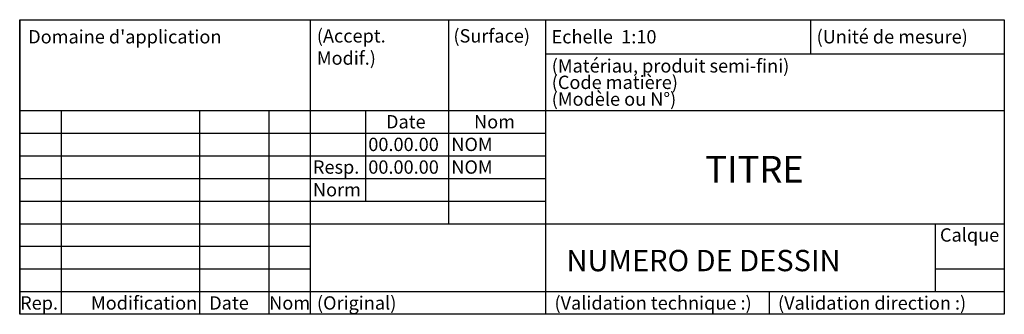
# Model space of a CAD drawing. Units: metres. Extents: x -0.19 to 1.66, y -0.49 to 0.07.
import ezdxf

# ---------------------------------------------------------------- set-up
doc = ezdxf.new("R2010")
doc.units = ezdxf.units.M
for name, color, linetype in [('EGR_KOPF', 7, 'Continuous'), ('EGR_RAHMEN', 7, 'Continuous'), ('EGR_TXT-VORGABEN', 5, 'Continuous')]:
    doc.layers.add(name, color=color, linetype=linetype)
doc.styles.add('ISO Proportional', font='isocp.shx')
doc.styles.add('X3G_ENTITY_61', font='isocp.shx', dxfattribs={"height": 0.0025})
doc.styles.add('X3G_ENTITY_62', font='isocp.shx', dxfattribs={"height": 0.0025})
doc.styles.add('X3G_ENTITY_69', font='txt', dxfattribs={"height": 0.005})
doc.styles.add('X3G_ENTITY_6A', font='txt', dxfattribs={"height": 0.004})
doc.styles.add('X3G_ENTITY_7B5', font='isocp.shx', dxfattribs={"height": 0.0025})

# ---------------------------------------------------------------- blocks, each defined once
blk = doc.blocks.new('f28d085a-8691-4eed-89e8-71777ed27bbd')
at = {"layer": 'EGR_KOPF', "style": 'ISO Proportional'}
blk.add_text('Date', height=0.0025, dxfattribs=at).set_placement((-0.15439, 0.01088))
blk = doc.blocks.new('61d49424-4ee4-4393-963c-90813102c330')
blk.add_blockref('f28d085a-8691-4eed-89e8-71777ed27bbd', (0, 0))
blk = doc.blocks.new('f0f8d4d5-614e-4df9-baa8-8fd27bfff163')
at = {"layer": 'EGR_KOPF', "style": 'ISO Proportional'}
blk.add_text('Date', height=0.0025, dxfattribs=at).set_placement((-0.12117, 0.04487))
blk = doc.blocks.new('2b8c01ad-d661-4e2e-8c9d-f3d5d2370a64')
blk.add_blockref('f0f8d4d5-614e-4df9-baa8-8fd27bfff163', (0, 0))
blk = doc.blocks.new('dd835aa9-d27f-4d94-a6a5-8e42da71bdbd')
at = {"layer": 'EGR_KOPF', "style": 'ISO Proportional'}
blk.add_text('Rep.', height=0.0025, dxfattribs=at).set_placement((-0.18992, 0.01088))
blk = doc.blocks.new('0a1e07bb-cfd9-4b22-9b04-e119a15ea728')
blk.add_blockref('dd835aa9-d27f-4d94-a6a5-8e42da71bdbd', (0, 0))
blk = doc.blocks.new('a833fc95-db75-4a13-86d0-132bd043abca')
at = {"layer": 'EGR_KOPF', "style": 'ISO Proportional'}
blk.add_text('Nom', height=0.0025, dxfattribs=at).set_placement((-0.10463, 0.04487))
blk = doc.blocks.new('8bfd9af3-cbd5-4473-b73b-883d950f96cb')
blk.add_blockref('a833fc95-db75-4a13-86d0-132bd043abca', (0, 0))
blk = doc.blocks.new('47b0d514-da1a-4dd4-9901-96886b37241c')
at = {"layer": 'EGR_KOPF', "style": 'ISO Proportional'}
blk.add_text('Calque', height=0.0025, dxfattribs=at).set_placement((-0.01709, 0.02363))
blk = doc.blocks.new('2ea9166c-90f3-49c6-9a3c-464be76953ce')
blk.add_blockref('47b0d514-da1a-4dd4-9901-96886b37241c', (0, 0))
blk = doc.blocks.new('60dc4707-68e1-4f37-8a3f-2e8c14335000')
at = {"layer": 'EGR_KOPF', "style": 'ISO Proportional'}
blk.add_text('Modification', height=0.0025, dxfattribs=at).set_placement((-0.17661, 0.01088))
blk = doc.blocks.new('7b8c8c13-887a-442f-b2e7-4646e78d3b59')
blk.add_blockref('60dc4707-68e1-4f37-8a3f-2e8c14335000', (0, 0))
blk = doc.blocks.new('6ecd72e1-4e52-4945-8d53-eaf7bfa8f34e')
at = {"layer": 'EGR_RAHMEN', "insert": (-0.09004, 0.05785), "char_height": 0.0025, "attachment_point": 1, "style": 'ISO Proportional'}
blk.add_mtext('(Matériau, produit semi-fini)^M^J^M^J', dxfattribs=at)
blk = doc.blocks.new('337aaafc-df88-4b3c-9741-a6ccf9e169eb')
blk.add_blockref('6ecd72e1-4e52-4945-8d53-eaf7bfa8f34e', (0, 0))
blk = doc.blocks.new('bd7bb40b-772b-4dfb-ac99-bcd112b01ae6')
at = {"layer": 'EGR_KOPF', "style": 'ISO Proportional'}
blk.add_text('1:10', height=0.0025, dxfattribs=at).set_placement((-0.07698, 0.06081))
blk = doc.blocks.new('c65fefaa-8728-4f16-ada4-0b97aea2f6b0')
blk.add_blockref('bd7bb40b-772b-4dfb-ac99-bcd112b01ae6', (0, 0))
blk = doc.blocks.new('629fe47f-f760-4ffa-b238-a147c0d0597f')
at = {"layer": 'EGR_KOPF', "style": 'ISO Proportional'}
blk.add_text('(Unité de mesure)', height=0.0025, dxfattribs=at).set_placement((-0.04027, 0.06081))
blk = doc.blocks.new('fdc418fd-e878-4a89-8e7c-f6b64fff3bc0')
blk.add_blockref('629fe47f-f760-4ffa-b238-a147c0d0597f', (0, 0))
blk = doc.blocks.new('21fb6887-cb8a-4c21-90f8-fe4d7c8e9846')
at = {"layer": 'EGR_TXT-VORGABEN', "style": 'ISO Proportional'}
blk.add_text('NOM', height=0.0025, dxfattribs=at).set_placement((-0.1089, 0.04062))
blk = doc.blocks.new('7ae080d4-4ea4-4d5e-874a-96eefa326dd8')
blk.add_blockref('21fb6887-cb8a-4c21-90f8-fe4d7c8e9846', (0, 0))
blk = doc.blocks.new('d999f09b-cf43-474c-9b10-2055f5e4c3cd')
at = {"layer": 'EGR_TXT-VORGABEN', "style": 'X3G_ENTITY_69'}
blk.add_text('TITRE', height=0.005, dxfattribs=at).set_placement((-0.06119, 0.03471))
blk = doc.blocks.new('f4633436-be9f-4485-88fb-ec2dccfdb793')
blk.add_blockref('d999f09b-cf43-474c-9b10-2055f5e4c3cd', (0, 0))
blk = doc.blocks.new('997eff2f-35bd-46fb-a6e8-319b4ecb6bbe')
at = {"layer": 'EGR_KOPF', "style": 'ISO Proportional'}
blk.add_text('Echelle', height=0.0025, dxfattribs=at).set_placement((-0.09007, 0.06081))
blk = doc.blocks.new('17588d11-7edb-43bd-9030-6c2962a3c957')
blk.add_blockref('997eff2f-35bd-46fb-a6e8-319b4ecb6bbe', (0, 0))
blk = doc.blocks.new('312cb7e5-25d0-483d-8eca-d37f10343f3d')
at = {"layer": 'EGR_KOPF', "style": 'ISO Proportional'}
blk.add_text('(Original)', height=0.0025, dxfattribs=at).set_placement((-0.13415, 0.01088))
blk = doc.blocks.new('730287f7-0089-4492-9dc9-89925b271a05')
blk.add_blockref('312cb7e5-25d0-483d-8eca-d37f10343f3d', (0, 0))
blk = doc.blocks.new('2a969e80-8716-4173-972c-6f19786aaa76')
at = {"layer": 'EGR_RAHMEN', "insert": (-0.1884, 0.06331), "char_height": 0.0025, "attachment_point": 1, "style": 'X3G_ENTITY_7B5'}
blk.add_mtext("Domaine d'application^M^J", dxfattribs=at)
blk = doc.blocks.new('f05620ad-d749-4006-9de7-a4c4915171f6')
blk.add_blockref('2a969e80-8716-4173-972c-6f19786aaa76', (0, 0))
blk = doc.blocks.new('a98acc7d-20c9-403f-8b1c-cc359f976789')
at = {"layer": 'EGR_KOPF', "style": 'ISO Proportional'}
blk.add_text('(Validation technique :)', height=0.0025, dxfattribs=at).set_placement((-0.08952, 0.01088))
blk = doc.blocks.new('c3a11e3b-6415-43b1-8204-5d8dc0df9ec6')
blk.add_blockref('a98acc7d-20c9-403f-8b1c-cc359f976789', (0, 0))
blk = doc.blocks.new('78f1bdc2-8030-407b-a324-641f73b52c8f')
at = {"layer": 'EGR_KOPF', "style": 'ISO Proportional'}
blk.add_text('Resp.', height=0.0025, dxfattribs=at).set_placement((-0.1349, 0.03637))
blk = doc.blocks.new('b2aa6791-5f74-4008-8f53-e22785100361')
blk.add_blockref('78f1bdc2-8030-407b-a324-641f73b52c8f', (0, 0))
blk = doc.blocks.new('b33cd7e9-37d2-4adf-9aa6-51f1a0f1946b')
at = {"layer": 'EGR_TXT-VORGABEN', "style": 'ISO Proportional'}
blk.add_text('00.00.00', height=0.0025, dxfattribs=at).set_placement((-0.1245, 0.03637))
blk = doc.blocks.new('81a29433-5693-4ccb-96d5-155d727af064')
blk.add_blockref('b33cd7e9-37d2-4adf-9aa6-51f1a0f1946b', (0, 0))
blk = doc.blocks.new('2772848b-1f8f-47e1-953e-5cd2250c6c5d')
at = {"layer": 'EGR_TXT-VORGABEN', "style": 'ISO Proportional'}
blk.add_text('NOM', height=0.0025, dxfattribs=at).set_placement((-0.1089, 0.03637))
blk = doc.blocks.new('df178789-6594-4d0b-b2b5-26994f7b9039')
blk.add_blockref('2772848b-1f8f-47e1-953e-5cd2250c6c5d', (0, 0))
blk = doc.blocks.new('76005c63-0e4d-40c7-8256-e75ed31cec4f')
at = {"layer": 'EGR_KOPF', "style": 'ISO Proportional'}
blk.add_text('(Validation direction :)', height=0.0025, dxfattribs=at).set_placement((-0.04752, 0.01087))
blk = doc.blocks.new('4466530b-ed77-43c9-a625-c1e6800cda32')
blk.add_blockref('76005c63-0e4d-40c7-8256-e75ed31cec4f', (0, 0))
blk = doc.blocks.new('97a68aef-7fe4-4f50-8ec1-07ea4bebc5f9')
at = {"layer": 'EGR_TXT-VORGABEN', "style": 'ISO Proportional'}
blk.add_text('00.00.00', height=0.0025, dxfattribs=at).set_placement((-0.1245, 0.04062))
blk = doc.blocks.new('40296273-4d79-4bfc-9508-a59891fd02f6')
blk.add_blockref('97a68aef-7fe4-4f50-8ec1-07ea4bebc5f9', (0, 0))
blk = doc.blocks.new('1df9f8a7-58ae-465e-a245-25ecb07051b8')
at = {"layer": 'EGR_KOPF', "style": 'ISO Proportional'}
blk.add_text('Nom', height=0.0025, dxfattribs=at).set_placement((-0.14312, 0.01088))
blk = doc.blocks.new('9b1973ff-c586-4d89-9e20-904a8606b75e')
blk.add_blockref('1df9f8a7-58ae-465e-a245-25ecb07051b8', (0, 0))
blk = doc.blocks.new('e32b33bf-52f3-41fc-ad08-2ca426c3a1d2')
at = {"layer": 'EGR_TXT-VORGABEN', "style": 'X3G_ENTITY_6A'}
blk.add_text('NUMERO DE DESSIN', height=0.004, dxfattribs=at).set_placement((-0.08726, 0.01808))
blk = doc.blocks.new('031e0c5e-790e-44d3-8a06-560d98b842c9')
blk.add_blockref('e32b33bf-52f3-41fc-ad08-2ca426c3a1d2', (0, 0))
blk = doc.blocks.new('c0613919-da11-4cd2-b388-8d196930940b')
at = {"layer": 'EGR_KOPF', "insert": (-0.10851, 0.06348), "char_height": 0.0025, "width": 0.0173141, "attachment_point": 1, "style": 'X3G_ENTITY_62'}
blk.add_mtext('(Surface)', dxfattribs=at)
blk = doc.blocks.new('be859b34-7f37-495d-b03d-75e607bfef3d')
blk.add_blockref('c0613919-da11-4cd2-b388-8d196930940b', (0, 0))
blk = doc.blocks.new('c2d7c1bc-a18c-4566-923d-f98ffe035187')
at = {"layer": 'EGR_KOPF', "style": 'ISO Proportional'}
blk.add_text('(Modèle ou N°)', height=0.0025, dxfattribs=at).set_placement((-0.09004, 0.04912))
blk = doc.blocks.new('d30e5cb8-6159-42b6-9981-738cb1bb092d')
blk.add_blockref('c2d7c1bc-a18c-4566-923d-f98ffe035187', (0, 0))
blk = doc.blocks.new('f51db6cf-fac5-4aa4-901f-af7184db0f3b')
at = {"layer": 'EGR_KOPF', "insert": (-0.13417, 0.06348), "char_height": 0.0025, "width": 0.0247674, "attachment_point": 1, "style": 'X3G_ENTITY_61'}
blk.add_mtext('(Accept. Modif.)', dxfattribs=at)
blk = doc.blocks.new('ba52b0f0-f25c-4bb1-9bd3-53bcb7dc0dcd')
blk.add_blockref('f51db6cf-fac5-4aa4-901f-af7184db0f3b', (0, 0))
blk = doc.blocks.new('dd9530bc-f72c-4cfe-b259-8d5cce936a9d')
at = {"layer": 'EGR_KOPF', "style": 'ISO Proportional'}
blk.add_text('Norm', height=0.0025, dxfattribs=at).set_placement((-0.1349, 0.03212))
blk = doc.blocks.new('05655fcb-e4f5-4385-b30c-65ffd781a476')
blk.add_blockref('dd9530bc-f72c-4cfe-b259-8d5cce936a9d', (0, 0))
blk = doc.blocks.new('6cd1286d-a3a1-4e68-967a-775cca208590')
at = {"layer": 'EGR_RAHMEN', "insert": (-0.09004, 0.05476), "char_height": 0.0025, "attachment_point": 1, "style": 'ISO Proportional'}
blk.add_mtext('(Code matière)^M^J^M^J', dxfattribs=at)
blk = doc.blocks.new('13dda3e3-a64e-4b58-b32e-29c4a49454c9')
blk.add_blockref('6cd1286d-a3a1-4e68-967a-775cca208590', (0, 0))
blk = doc.blocks.new('899582bb-82a5-4c31-b43f-5db9244838a6')
at = {"layer": 'EGR_RAHMEN'}
blk.add_lwpolyline([(-0.19, 0.06525), (-0.005, 0.06525), (-0.005, 0.01), (-0.19, 0.01)], close=True, dxfattribs=at)
blk = doc.blocks.new('5953de85-2ec1-4bed-b279-6b7e94e3b6c5')
blk.add_blockref('899582bb-82a5-4c31-b43f-5db9244838a6', (0, 0))

msp = doc.modelspace()

# ---------------------------------------------------------------- linework, layer by layer
at = {"layer": 'EGR_KOPF'}
for p, q in [((-0.19, 0.0652), (1.66, 0.0652)), ((-0.19, 0.0652), (-0.19, -0.4873)), ((0.356, 0.0652), (0.356, -0.4873)), ((0.616, 0.0652), (0.616, -0.3173)), ((0.798, 0.0652), (0.798, -0.4873)), ((1.296, 0.0652), (1.296, 0.0015)), ((0.798, 0.0015), (1.66, 0.0015)), ((-0.19, -0.1048), (1.66, -0.1048)), ((-0.112, -0.1048), (-0.112, -0.4873)), ((0.148, -0.1048), (0.148, -0.4873)), ((0.278, -0.1048), (0.278, -0.4873)), ((0.46, -0.1048), (0.46, -0.2748)), ((-0.19, -0.1473), (0.798, -0.1473)), ((-0.19, -0.1898), (0.798, -0.1898)), ((-0.19, -0.2323), (0.798, -0.2323)), ((-0.19, -0.2748), (0.798, -0.2748)), ((-0.19, -0.3173), (0.356, -0.3173)), ((0.356, -0.3173), (1.66, -0.3173)), ((1.53, -0.3173), (1.53, -0.4448)), ((-0.19, -0.3598), (0.356, -0.3598)), ((-0.19, -0.4023), (0.356, -0.4023)), ((1.53, -0.4023), (1.66, -0.4023)), ((-0.19, -0.4448), (1.66, -0.4448)), ((1.218, -0.4448), (1.218, -0.4873))]:
    msp.add_line(p, q, dxfattribs=at)

# ---------------------------------------------------------------- block references
at = {"xscale": 10, "yscale": 10}
for name in ['5953de85-2ec1-4bed-b279-6b7e94e3b6c5', 'f05620ad-d749-4006-9de7-a4c4915171f6', 'ba52b0f0-f25c-4bb1-9bd3-53bcb7dc0dcd', 'be859b34-7f37-495d-b03d-75e607bfef3d', '17588d11-7edb-43bd-9030-6c2962a3c957', 'c65fefaa-8728-4f16-ada4-0b97aea2f6b0', 'fdc418fd-e878-4a89-8e7c-f6b64fff3bc0', '337aaafc-df88-4b3c-9741-a6ccf9e169eb', '13dda3e3-a64e-4b58-b32e-29c4a49454c9', 'd30e5cb8-6159-42b6-9981-738cb1bb092d', '2b8c01ad-d661-4e2e-8c9d-f3d5d2370a64', '8bfd9af3-cbd5-4473-b73b-883d950f96cb', '40296273-4d79-4bfc-9508-a59891fd02f6', '7ae080d4-4ea4-4d5e-874a-96eefa326dd8', 'b2aa6791-5f74-4008-8f53-e22785100361', '81a29433-5693-4ccb-96d5-155d727af064', 'df178789-6594-4d0b-b2b5-26994f7b9039', 'f4633436-be9f-4485-88fb-ec2dccfdb793', '05655fcb-e4f5-4385-b30c-65ffd781a476', '2ea9166c-90f3-49c6-9a3c-464be76953ce', '031e0c5e-790e-44d3-8a06-560d98b842c9', '0a1e07bb-cfd9-4b22-9b04-e119a15ea728', '7b8c8c13-887a-442f-b2e7-4646e78d3b59', '61d49424-4ee4-4393-963c-90813102c330', '9b1973ff-c586-4d89-9e20-904a8606b75e', '730287f7-0089-4492-9dc9-89925b271a05', 'c3a11e3b-6415-43b1-8204-5d8dc0df9ec6', '4466530b-ed77-43c9-a625-c1e6800cda32']:
    msp.add_blockref(name, (1.71, -0.5873), dxfattribs=at)

doc.saveas('drawing.dxf')
